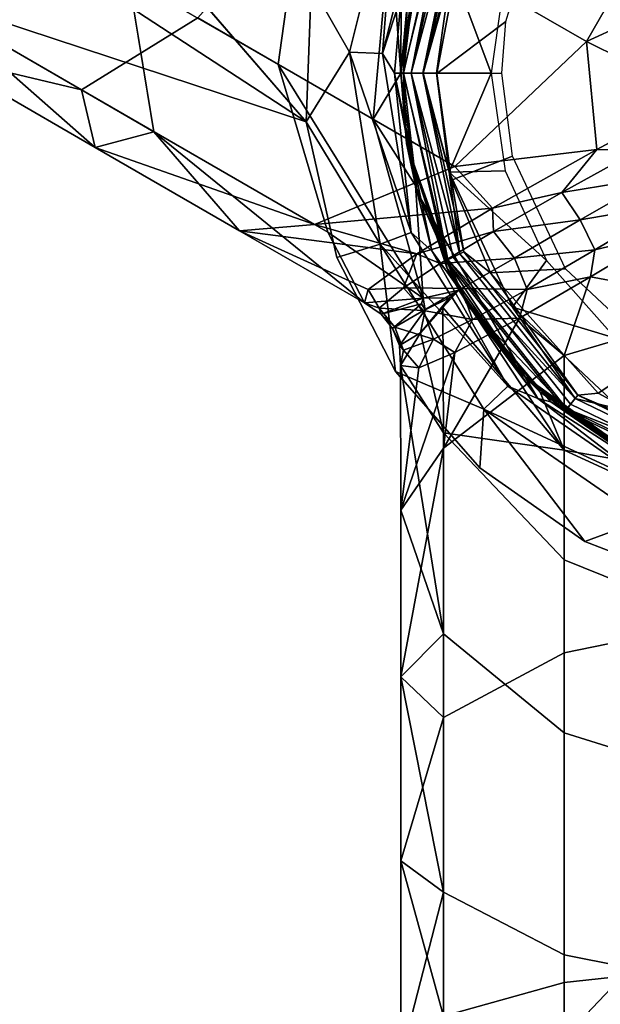
# Model space of a CAD drawing. Extents: x -0.293 to 0.315, y -0.132 to 0.
# Drawn here: x 0.213 to 0.221, y -0.099 to -0.085 of the extents above; entities that cross this region are included whole.
import ezdxf

# ---------------------------------------------------------------- set-up
doc = ezdxf.new("R2010")
doc.units = 0
for name, color, linetype in [('L10_HAKENBASIS_FARBE2', 7, 'CONTINUOUS'), ('L3_PLATTE_WEISS', 7, 'CONTINUOUS'), ('L9_HAKEN_FARBE2', 7, 'CONTINUOUS')]:
    doc.layers.add(name, color=color, linetype=linetype)

msp = doc.modelspace()

# ---------------------------------------------------------------- linework, layer by layer
at = {"layer": 'L10_HAKENBASIS_FARBE2', "color": 60}
for points, invisible_edges in [([(0.21005, -0.079741, 0.069949), (0.211996, -0.107867, 0.069949), (0.213251, -0.079378, 0.069949), (0.21005, -0.079741, 0.069949)], 11), ([(0.213251, -0.079378, 0.069949), (0.211996, -0.107867, 0.069949), (0.213251, -0.107922, 0.069949), (0.213251, -0.079378, 0.069949)], 13), ([(0.213251, -0.079378, 0.069949), (0.213251, -0.107922, 0.069949), (0.234951, -0.079378, 0.069949), (0.213251, -0.079378, 0.069949)], 11), ([(0.234951, -0.079378, 0.069949), (0.213251, -0.107922, 0.069949), (0.234951, -0.107922, 0.069949), (0.234951, -0.079378, 0.069949)], 13), ([(0.216794, -0.086669, 0.062949), (0.208609, -0.081328, 0.062949), (0.211547, -0.080593, 0.062949), (0.216794, -0.086669, 0.062949)], 8), ([(0.216865, -0.084787, 0.062949), (0.216794, -0.086669, 0.062949), (0.211547, -0.080593, 0.062949), (0.216865, -0.084787, 0.062949)], 8), ([(0.216794, -0.086669, 0.062949), (0.205544, -0.082974, 0.062949), (0.208609, -0.081328, 0.062949), (0.216794, -0.086669, 0.062949)], 8), ([(0.207106, -0.105296, 0.062949), (0.205544, -0.082974, 0.062949), (0.216794, -0.086669, 0.062949), (0.207106, -0.105296, 0.062949)], 13), ([(0.218048, -0.083095, 0.062783), (0.217394, -0.085706, 0.062783), (0.216865, -0.084787, 0.062949), (0.218048, -0.083095, 0.062783)], 8), ([(0.218048, -0.083095, 0.062783), (0.217851, -0.085726, 0.062328), (0.217394, -0.085706, 0.062783), (0.218048, -0.083095, 0.062783)], 8), ([(0.218461, -0.083293, 0.062328), (0.217851, -0.085726, 0.062328), (0.218048, -0.083095, 0.062783), (0.218461, -0.083293, 0.062328)], 8), ([(0.218461, -0.083293, 0.062328), (0.218111, -0.08492, 0.061706), (0.217851, -0.085726, 0.062328), (0.218461, -0.083293, 0.062328)], 8), ([(0.218754, -0.083425, 0.045397), (0.218246, -0.086, 0.045295), (0.218137, -0.086, 0.045456), (0.218754, -0.083425, 0.045397)], 8), ([(0.218754, -0.083425, 0.045397), (0.218137, -0.086, 0.045456), (0.218346, -0.084294, 0.045646), (0.218754, -0.083425, 0.045397)], 8), ([(0.218919, -0.083504, 0.045216), (0.218246, -0.086, 0.045295), (0.218754, -0.083425, 0.045397), (0.218919, -0.083504, 0.045216)], 8), ([(0.218919, -0.083504, 0.045216), (0.218408, -0.086, 0.045187), (0.218246, -0.086, 0.045295), (0.218919, -0.083504, 0.045216)], 8), ([(0.218919, -0.083504, 0.045216), (0.218801, -0.084521, 0.045149), (0.218408, -0.086, 0.045187), (0.218919, -0.083504, 0.045216)], 8), ([(0.218346, -0.084294, 0.045646), (0.218137, -0.086, 0.045456), (0.218098, -0.086, 0.045646), (0.218346, -0.084294, 0.045646)], 8), ([(0.218346, -0.084294, 0.045646), (0.218098, -0.086, 0.045646), (0.218111, -0.08492, 0.061706), (0.218346, -0.084294, 0.045646)], 8), ([(0.218801, -0.084521, 0.045149), (0.218598, -0.085999, 0.045149), (0.218408, -0.086, 0.045187), (0.218801, -0.084521, 0.045149)], 8), ([(0.219351, -0.086, 0.045149), (0.218598, -0.085999, 0.045149), (0.218801, -0.084521, 0.045149), (0.219351, -0.086, 0.045149)], 8), ([(0.219533, -0.084698, 0.045149), (0.219351, -0.086, 0.045149), (0.218801, -0.084521, 0.045149), (0.219533, -0.084698, 0.045149)], 8), ([(0.217394, -0.085706, 0.062783), (0.216794, -0.086669, 0.062949), (0.216865, -0.084787, 0.062949), (0.217394, -0.085706, 0.062783)], 8), ([(0.218111, -0.08492, 0.061706), (0.218014, -0.086, 0.061706), (0.217851, -0.085726, 0.062328), (0.218111, -0.08492, 0.061706)], 8), ([(0.218111, -0.08492, 0.061706), (0.218098, -0.086, 0.045646), (0.218014, -0.086, 0.061706), (0.218111, -0.08492, 0.061706)], 8), ([(0.217817, -0.088364, 0.062783), (0.216794, -0.086669, 0.062949), (0.217394, -0.085706, 0.062783), (0.217817, -0.088364, 0.062783)], 8), ([(0.217394, -0.085706, 0.062783), (0.217851, -0.085726, 0.062328), (0.218245, -0.088203, 0.062328), (0.217394, -0.085706, 0.062783)], 8), ([(0.217394, -0.085706, 0.062783), (0.218245, -0.088203, 0.062328), (0.217817, -0.088364, 0.062783), (0.217394, -0.085706, 0.062783)], 8), ([(0.217851, -0.085726, 0.062328), (0.218014, -0.086, 0.061706), (0.218245, -0.088203, 0.062328), (0.217851, -0.085726, 0.062328)], 8), ([(0.218014, -0.086, 0.061706), (0.218328, -0.087646, 0.045646), (0.218532, -0.088456, 0.061706), (0.218014, -0.086, 0.061706)], 8), ([(0.218098, -0.086, 0.045646), (0.218328, -0.087646, 0.045646), (0.218014, -0.086, 0.061706), (0.218098, -0.086, 0.045646)], 8), ([(0.218014, -0.086, 0.061706), (0.218532, -0.088456, 0.061706), (0.218245, -0.088203, 0.062328), (0.218014, -0.086, 0.061706)], 8), ([(0.218137, -0.086, 0.045456), (0.218328, -0.087646, 0.045646), (0.218098, -0.086, 0.045646), (0.218137, -0.086, 0.045456)], 8), ([(0.218137, -0.086, 0.045456), (0.218754, -0.088575, 0.045397), (0.218328, -0.087646, 0.045646), (0.218137, -0.086, 0.045456)], 8), ([(0.218246, -0.086, 0.045295), (0.218754, -0.088575, 0.045397), (0.218137, -0.086, 0.045456), (0.218246, -0.086, 0.045295)], 8), ([(0.218919, -0.088496, 0.045216), (0.218754, -0.088575, 0.045397), (0.218246, -0.086, 0.045295), (0.218919, -0.088496, 0.045216)], 8), ([(0.218919, -0.088496, 0.045216), (0.218246, -0.086, 0.045295), (0.218408, -0.086, 0.045187), (0.218919, -0.088496, 0.045216)], 8), ([(0.218598, -0.086, 0.045149), (0.218408, -0.086, 0.045187), (0.218598, -0.085999, 0.045149), (0.218598, -0.086, 0.045149)], 8), ([(0.218771, -0.087368, 0.045149), (0.218408, -0.086, 0.045187), (0.218598, -0.086, 0.045149), (0.218771, -0.087368, 0.045149)], 8), ([(0.218919, -0.088496, 0.045216), (0.218408, -0.086, 0.045187), (0.218771, -0.087368, 0.045149), (0.218919, -0.088496, 0.045216)], 8), ([(0.219351, -0.086, 0.045149), (0.218598, -0.086, 0.045149), (0.218598, -0.085999, 0.045149), (0.219351, -0.086, 0.045149)], 8), ([(0.219351, -0.086, 0.045149), (0.218771, -0.087368, 0.045149), (0.218598, -0.086, 0.045149), (0.219351, -0.086, 0.045149)], 8), ([(0.219547, -0.08735, 0.045149), (0.218771, -0.087368, 0.045149), (0.219351, -0.086, 0.045149), (0.219547, -0.08735, 0.045149)], 8), ([(0.207106, -0.105296, 0.062949), (0.216794, -0.086669, 0.062949), (0.20957, -0.106292, 0.062949), (0.207106, -0.105296, 0.062949)], 11), ([(0.20957, -0.106292, 0.062949), (0.216794, -0.086669, 0.062949), (0.209976, -0.106404, 0.062949), (0.20957, -0.106292, 0.062949)], 11), ([(0.209976, -0.106404, 0.062949), (0.216794, -0.086669, 0.062949), (0.213251, -0.106817, 0.062949), (0.209976, -0.106404, 0.062949)], 11), ([(0.213251, -0.106817, 0.062949), (0.216794, -0.086669, 0.062949), (0.21722, -0.088545, 0.062949), (0.213251, -0.106817, 0.062949)], 13), ([(0.217817, -0.088364, 0.062783), (0.21722, -0.088545, 0.062949), (0.216794, -0.086669, 0.062949), (0.217817, -0.088364, 0.062783)], 8), ([(0.220119, -0.088589, 0.045149), (0.218771, -0.087368, 0.045149), (0.219547, -0.08735, 0.045149), (0.220119, -0.088589, 0.045149)], 8), ([(0.219649, -0.089234, 0.045149), (0.218919, -0.088496, 0.045216), (0.218771, -0.087368, 0.045149), (0.219649, -0.089234, 0.045149)], 8), ([(0.220119, -0.088589, 0.045149), (0.219649, -0.089234, 0.045149), (0.218771, -0.087368, 0.045149), (0.220119, -0.088589, 0.045149)], 8), ([(0.218328, -0.087646, 0.045646), (0.218754, -0.088575, 0.045397), (0.219001, -0.089166, 0.045646), (0.218328, -0.087646, 0.045646)], 8), ([(0.218328, -0.087646, 0.045646), (0.219001, -0.089166, 0.045646), (0.219997, -0.090495, 0.061706), (0.218328, -0.087646, 0.045646)], 8), ([(0.218328, -0.087646, 0.045646), (0.219997, -0.090495, 0.061706), (0.218532, -0.088456, 0.061706), (0.218328, -0.087646, 0.045646)], 8), ([(0.219581, -0.090326, 0.062328), (0.217817, -0.088364, 0.062783), (0.218245, -0.088203, 0.062328), (0.219581, -0.090326, 0.062328)], 8), ([(0.218245, -0.088203, 0.062328), (0.218532, -0.088456, 0.061706), (0.219581, -0.090326, 0.062328), (0.218245, -0.088203, 0.062328)], 8), ([(0.218031, -0.090121, 0.062949), (0.21722, -0.088545, 0.062949), (0.217817, -0.088364, 0.062783), (0.218031, -0.090121, 0.062949)], 8), ([(0.219581, -0.090326, 0.062328), (0.219251, -0.090642, 0.062783), (0.217817, -0.088364, 0.062783), (0.219581, -0.090326, 0.062328)], 8), ([(0.219251, -0.090642, 0.062783), (0.218031, -0.090121, 0.062949), (0.217817, -0.088364, 0.062783), (0.219251, -0.090642, 0.062783)], 8), ([(0.218532, -0.088456, 0.061706), (0.219997, -0.090495, 0.061706), (0.219581, -0.090326, 0.062328), (0.218532, -0.088456, 0.061706)], 8), ([(0.213251, -0.106817, 0.062949), (0.21722, -0.088545, 0.062949), (0.218031, -0.090121, 0.062949), (0.213251, -0.106817, 0.062949)], 13), ([(0.220515, -0.090497, 0.045216), (0.218754, -0.088575, 0.045397), (0.218919, -0.088496, 0.045216), (0.220515, -0.090497, 0.045216)], 8), ([(0.220515, -0.090497, 0.045216), (0.220401, -0.09064, 0.045397), (0.218754, -0.088575, 0.045397), (0.220515, -0.090497, 0.045216)], 8), ([(0.218754, -0.088575, 0.045397), (0.220401, -0.09064, 0.045397), (0.219001, -0.089166, 0.045646), (0.218754, -0.088575, 0.045397)], 8), ([(0.220515, -0.090497, 0.045216), (0.218919, -0.088496, 0.045216), (0.219649, -0.089234, 0.045149), (0.220515, -0.090497, 0.045216)], 8), ([(0.221073, -0.08966, 0.045149), (0.219649, -0.089234, 0.045149), (0.220119, -0.088589, 0.045149), (0.221073, -0.08966, 0.045149)], 8), ([(0.219001, -0.089166, 0.045646), (0.220401, -0.09064, 0.045397), (0.220178, -0.090543, 0.045646), (0.219001, -0.089166, 0.045646)], 8), ([(0.219001, -0.089166, 0.045646), (0.220178, -0.090543, 0.045646), (0.219997, -0.090495, 0.061706), (0.219001, -0.089166, 0.045646)], 8), ([(0.221153, -0.090646, 0.045149), (0.220515, -0.090497, 0.045216), (0.219649, -0.089234, 0.045149), (0.221153, -0.090646, 0.045149)], 8), ([(0.221153, -0.090646, 0.045149), (0.219649, -0.089234, 0.045149), (0.221073, -0.08966, 0.045149), (0.221153, -0.090646, 0.045149)], 8), ([(0.213251, -0.106817, 0.062949), (0.218031, -0.090121, 0.062949), (0.219196, -0.091456, 0.062949), (0.213251, -0.106817, 0.062949)], 13), ([(0.219251, -0.090642, 0.062783), (0.219196, -0.091456, 0.062949), (0.218031, -0.090121, 0.062949), (0.219251, -0.090642, 0.062783)], 8), ([(0.221644, -0.091754, 0.062328), (0.219251, -0.090642, 0.062783), (0.219581, -0.090326, 0.062328), (0.221644, -0.091754, 0.062328)], 8), ([(0.221644, -0.091754, 0.062328), (0.219581, -0.090326, 0.062328), (0.219997, -0.090495, 0.061706), (0.221644, -0.091754, 0.062328)], 8), ([(0.22171, -0.091598, 0.061706), (0.219997, -0.090495, 0.061706), (0.220178, -0.090543, 0.045646), (0.22171, -0.091598, 0.061706)], 8), ([(0.221644, -0.091754, 0.062328), (0.219997, -0.090495, 0.061706), (0.22171, -0.091598, 0.061706), (0.221644, -0.091754, 0.062328)], 8), ([(0.222821, -0.091608, 0.045216), (0.220401, -0.09064, 0.045397), (0.220515, -0.090497, 0.045216), (0.222821, -0.091608, 0.045216)], 8), ([(0.222821, -0.091608, 0.045216), (0.220515, -0.090497, 0.045216), (0.221153, -0.090646, 0.045149), (0.222821, -0.091608, 0.045216)], 8), ([(0.220648, -0.092473, 0.062949), (0.219196, -0.091456, 0.062949), (0.219251, -0.090642, 0.062783), (0.220648, -0.092473, 0.062949)], 8), ([(0.221644, -0.091754, 0.062328), (0.221464, -0.092174, 0.062783), (0.219251, -0.090642, 0.062783), (0.221644, -0.091754, 0.062328)], 8), ([(0.221464, -0.092174, 0.062783), (0.220648, -0.092473, 0.062949), (0.219251, -0.090642, 0.062783), (0.221464, -0.092174, 0.062783)], 8), ([(0.221712, -0.091507, 0.045646), (0.220178, -0.090543, 0.045646), (0.220401, -0.09064, 0.045397), (0.221712, -0.091507, 0.045646)], 8), ([(0.22171, -0.091598, 0.061706), (0.220178, -0.090543, 0.045646), (0.221712, -0.091507, 0.045646), (0.22171, -0.091598, 0.061706)], 8), ([(0.222821, -0.091608, 0.045216), (0.22278, -0.091786, 0.045397), (0.220401, -0.09064, 0.045397), (0.222821, -0.091608, 0.045216)], 8), ([(0.221712, -0.091507, 0.045646), (0.220401, -0.09064, 0.045397), (0.22278, -0.091786, 0.045397), (0.221712, -0.091507, 0.045646)], 8), ([(0.213251, -0.106817, 0.062949), (0.219196, -0.091456, 0.062949), (0.220648, -0.092473, 0.062949), (0.213251, -0.106817, 0.062949)], 13), ([(0.222301, -0.093112, 0.062949), (0.220648, -0.092473, 0.062949), (0.221464, -0.092174, 0.062783), (0.222301, -0.093112, 0.062949)], 8), ([(0.213251, -0.106817, 0.062949), (0.220648, -0.092473, 0.062949), (0.222301, -0.093112, 0.062949), (0.213251, -0.106817, 0.062949)], 13), ([(0.213251, -0.106817, 0.062949), (0.224101, -0.093337, 0.062949), (0.226412, -0.092963, 0.062949), (0.213251, -0.106817, 0.062949)], 9), ([(0.226412, -0.092963, 0.062949), (0.234951, -0.106817, 0.062949), (0.213251, -0.106817, 0.062949), (0.226412, -0.092963, 0.062949)], 9), ([(0.213251, -0.106817, 0.062949), (0.222301, -0.093112, 0.062949), (0.224101, -0.093337, 0.062949), (0.213251, -0.106817, 0.062949)], 13)]:
    msp.add_3dface(points, dxfattribs=dict(at, invisible_edges=invisible_edges))
at = {"layer": 'L3_PLATTE_WEISS', "color": 8}
for points, invisible_edges in [([(0.083738, -0.078339, 0.077949), (0.285, -0.123, 0.077949), (0.214004, -0.077479, 0.077949), (0.083738, -0.078339, 0.077949)], 9), ([(0.285, -0.123, 0.077949), (0.216876, -0.078534, 0.077949), (0.214004, -0.077479, 0.077949), (0.285, -0.123, 0.077949)], 8), ([(0.285, -0.123, 0.077949), (0.083738, -0.078339, 0.077949), (0.079834, -0.079326, 0.077949), (0.285, -0.123, 0.077949)], 9), ([(0.285, -0.123, 0.077949), (0.220894, -0.079445, 0.077949), (0.216876, -0.078534, 0.077949), (0.285, -0.123, 0.077949)], 8), ([(0.285, -0.123, 0.077949), (0.079834, -0.079326, 0.077949), (0.075, -0.07975, 0.077949), (0.285, -0.123, 0.077949)], 8), ([(-0.075, -0.07975, 0.077949), (0.285, -0.123, 0.077949), (0.070894, -0.079445, 0.077949), (-0.075, -0.07975, 0.077949)], 9), ([(0.285, -0.123, 0.077949), (0.075, -0.07975, 0.077949), (0.070894, -0.079445, 0.077949), (0.285, -0.123, 0.077949)], 8), ([(-0.075, -0.07975, 0.069949), (0.285, -0.123, 0.069949), (-0.285, -0.123, 0.069949), (-0.075, -0.07975, 0.069949)], 9), ([(0.285, -0.123, 0.077949), (-0.075, -0.07975, 0.077949), (-0.285, -0.123, 0.077949), (0.285, -0.123, 0.077949)], 9), ([(0.285, -0.123, 0.069949), (-0.075, -0.07975, 0.069949), (0.075, -0.07975, 0.069949), (0.285, -0.123, 0.069949)], 9), ([(0.285, -0.123, 0.069949), (0.075, -0.07975, 0.069949), (0.225, -0.07975, 0.069949), (0.285, -0.123, 0.069949)], 8)]:
    msp.add_3dface(points, dxfattribs=dict(at, invisible_edges=invisible_edges))
at = {"layer": 'L9_HAKEN_FARBE2', "color": 60}
for points, invisible_edges in [([(0.21826, -0.081086, 0.002242), (0.22067, -0.085561, 0.004897), (0.216924, -0.083398, 0.002242), (0.21826, -0.081086, 0.002242)], 9), ([(0.22067, -0.085561, 0.004897), (0.21826, -0.081086, 0.002242), (0.222005, -0.083248, 0.004897), (0.22067, -0.085561, 0.004897)], 9), ([(0.216765, -0.083306, 0.017048), (0.214336, -0.084682, 0.013666), (0.216406, -0.085877, 0.016421), (0.216765, -0.083306, 0.017048)], 9), ([(0.216406, -0.085877, 0.016421), (0.217959, -0.083995, 0.020065), (0.216765, -0.083306, 0.017048), (0.216406, -0.085877, 0.016421)], 9), ([(0.223422, -0.084293, 0.006341), (0.22067, -0.085561, 0.004897), (0.222005, -0.083248, 0.004897), (0.223422, -0.084293, 0.006341)], 8), ([(0.216924, -0.083398, 0.002242), (0.218852, -0.087289, 0.005813), (0.215293, -0.085234, 0.003289), (0.216924, -0.083398, 0.002242)], 9), ([(0.218852, -0.087289, 0.005813), (0.216924, -0.083398, 0.002242), (0.22067, -0.085561, 0.004897), (0.218852, -0.087289, 0.005813)], 9), ([(0.218729, -0.083414, 0.04484), (0.218205, -0.084886, 0.044649), (0.218139, -0.086, 0.04484), (0.218729, -0.083414, 0.04484)], 8), ([(0.218139, -0.086, 0.04484), (0.218827, -0.083461, 0.045003), (0.218729, -0.083414, 0.04484), (0.218139, -0.086, 0.04484)], 9), ([(0.218827, -0.083461, 0.045003), (0.218139, -0.086, 0.04484), (0.218247, -0.086, 0.045003), (0.218827, -0.083461, 0.045003)], 9), ([(0.21841, -0.086, 0.045111), (0.218827, -0.083461, 0.045003), (0.218247, -0.086, 0.045003), (0.21841, -0.086, 0.045111)], 9), ([(0.218827, -0.083461, 0.045003), (0.21841, -0.086, 0.045111), (0.218973, -0.083531, 0.045111), (0.218827, -0.083461, 0.045003)], 9), ([(0.218984, -0.083984, 0.045149), (0.218973, -0.083531, 0.045111), (0.21841, -0.086, 0.045111), (0.218984, -0.083984, 0.045149)], 8), ([(0.218447, -0.083991, 0.023349), (0.217959, -0.083995, 0.020065), (0.218101, -0.086, 0.023349), (0.218447, -0.083991, 0.023349)], 8), ([(0.218447, -0.083991, 0.023349), (0.218101, -0.086, 0.023349), (0.218205, -0.084886, 0.044649), (0.218447, -0.083991, 0.023349)], 8), ([(0.218984, -0.083984, 0.045149), (0.21841, -0.086, 0.045111), (0.218601, -0.086001, 0.045149), (0.218984, -0.083984, 0.045149)], 8), ([(0.219557, -0.085283, 0.045149), (0.218984, -0.083984, 0.045149), (0.218601, -0.086001, 0.045149), (0.219557, -0.085283, 0.045149)], 9), ([(0.218984, -0.083984, 0.045149), (0.219557, -0.085283, 0.045149), (0.219922, -0.084078, 0.045149), (0.218984, -0.083984, 0.045149)], 9), ([(0.217959, -0.083995, 0.020065), (0.216406, -0.085877, 0.016421), (0.217718, -0.086635, 0.019739), (0.217959, -0.083995, 0.020065)], 9), ([(0.217959, -0.083995, 0.020065), (0.217718, -0.086635, 0.019739), (0.218101, -0.086, 0.023349), (0.217959, -0.083995, 0.020065)], 8), ([(0.210111, -0.084165, 0.003748), (0.215293, -0.085234, 0.003289), (0.213687, -0.08623, 0.005176), (0.210111, -0.084165, 0.003748)], 9), ([(0.211671, -0.085752, 0.007146), (0.210111, -0.084165, 0.003748), (0.213687, -0.08623, 0.005176), (0.211671, -0.085752, 0.007146)], 8), ([(0.223422, -0.084293, 0.006341), (0.222185, -0.086317, 0.006312), (0.22067, -0.085561, 0.004897), (0.223422, -0.084293, 0.006341)], 8), ([(0.214336, -0.084682, 0.013666), (0.211596, -0.085022, 0.009795), (0.214687, -0.086807, 0.012087), (0.214336, -0.084682, 0.013666)], 9), ([(0.214687, -0.086807, 0.012087), (0.216406, -0.085877, 0.016421), (0.214336, -0.084682, 0.013666), (0.214687, -0.086807, 0.012087)], 9), ([(0.218205, -0.084886, 0.044649), (0.218101, -0.086, 0.023349), (0.218101, -0.086, 0.044649), (0.218205, -0.084886, 0.044649)], 8), ([(0.218205, -0.084886, 0.044649), (0.218101, -0.086, 0.044649), (0.218139, -0.086, 0.04484), (0.218205, -0.084886, 0.044649)], 8), ([(0.214687, -0.086807, 0.012087), (0.211596, -0.085022, 0.009795), (0.213876, -0.087025, 0.008436), (0.214687, -0.086807, 0.012087)], 8), ([(0.211596, -0.085022, 0.009795), (0.211671, -0.085752, 0.007146), (0.213876, -0.087025, 0.008436), (0.211596, -0.085022, 0.009795)], 8), ([(0.218852, -0.087289, 0.005813), (0.213687, -0.08623, 0.005176), (0.215293, -0.085234, 0.003289), (0.218852, -0.087289, 0.005813)], 9), ([(0.219557, -0.085283, 0.045149), (0.218601, -0.086001, 0.045149), (0.219501, -0.085999, 0.045149), (0.219557, -0.085283, 0.045149)], 8), ([(0.220812, -0.087054, 0.006166), (0.218852, -0.087289, 0.005813), (0.22067, -0.085561, 0.004897), (0.220812, -0.087054, 0.006166)], 8), ([(0.222185, -0.086317, 0.006312), (0.220812, -0.087054, 0.006166), (0.22067, -0.085561, 0.004897), (0.222185, -0.086317, 0.006312)], 8), ([(0.213876, -0.087025, 0.008436), (0.211671, -0.085752, 0.007146), (0.213687, -0.08623, 0.005176), (0.213876, -0.087025, 0.008436)], 8), ([(0.216406, -0.085877, 0.016421), (0.214687, -0.086807, 0.012087), (0.217094, -0.088197, 0.015292), (0.216406, -0.085877, 0.016421)], 9), ([(0.216406, -0.085877, 0.016421), (0.21841, -0.08911, 0.017756), (0.217718, -0.086635, 0.019739), (0.216406, -0.085877, 0.016421)], 8), ([(0.216406, -0.085877, 0.016421), (0.217094, -0.088197, 0.015292), (0.21841, -0.08911, 0.017756), (0.216406, -0.085877, 0.016421)], 8), ([(0.218101, -0.086, 0.023349), (0.217718, -0.086635, 0.019739), (0.218305, -0.087553, 0.023349), (0.218101, -0.086, 0.023349)], 8), ([(0.218101, -0.086, 0.023349), (0.21818, -0.086968, 0.044649), (0.218101, -0.086, 0.044649), (0.218101, -0.086, 0.023349)], 8), ([(0.218101, -0.086, 0.023349), (0.218305, -0.087553, 0.023349), (0.21818, -0.086968, 0.044649), (0.218101, -0.086, 0.023349)], 8), ([(0.218101, -0.086, 0.044649), (0.21818, -0.086968, 0.044649), (0.218139, -0.086, 0.04484), (0.218101, -0.086, 0.044649)], 8), ([(0.218139, -0.086, 0.04484), (0.21818, -0.086968, 0.044649), (0.218729, -0.088587, 0.04484), (0.218139, -0.086, 0.04484)], 8), ([(0.218827, -0.08854, 0.045003), (0.218139, -0.086, 0.04484), (0.218729, -0.088587, 0.04484), (0.218827, -0.08854, 0.045003)], 9), ([(0.218139, -0.086, 0.04484), (0.218827, -0.08854, 0.045003), (0.218247, -0.086, 0.045003), (0.218139, -0.086, 0.04484)], 9), ([(0.218827, -0.08854, 0.045003), (0.21841, -0.086, 0.045111), (0.218247, -0.086, 0.045003), (0.218827, -0.08854, 0.045003)], 9), ([(0.218803, -0.087479, 0.045149), (0.218601, -0.086001, 0.045149), (0.21841, -0.086, 0.045111), (0.218803, -0.087479, 0.045149)], 8), ([(0.218973, -0.088469, 0.045111), (0.218803, -0.087479, 0.045149), (0.21841, -0.086, 0.045111), (0.218973, -0.088469, 0.045111)], 8), ([(0.21841, -0.086, 0.045111), (0.218827, -0.08854, 0.045003), (0.218973, -0.088469, 0.045111), (0.21841, -0.086, 0.045111)], 9), ([(0.218803, -0.087479, 0.045149), (0.219501, -0.085999, 0.045149), (0.218601, -0.086001, 0.045149), (0.218803, -0.087479, 0.045149)], 9), ([(0.219501, -0.085999, 0.045149), (0.218803, -0.087479, 0.045149), (0.219646, -0.087144, 0.045149), (0.219501, -0.085999, 0.045149)], 9), ([(0.213687, -0.08623, 0.005176), (0.218852, -0.087289, 0.005813), (0.216911, -0.088091, 0.007463), (0.213687, -0.08623, 0.005176)], 9), ([(0.213876, -0.087025, 0.008436), (0.213687, -0.08623, 0.005176), (0.216911, -0.088091, 0.007463), (0.213876, -0.087025, 0.008436)], 8), ([(0.222185, -0.086317, 0.006312), (0.221394, -0.087057, 0.006359), (0.220812, -0.087054, 0.006166), (0.222185, -0.086317, 0.006312)], 8), ([(0.217718, -0.086635, 0.019739), (0.21841, -0.08911, 0.017756), (0.218305, -0.087553, 0.023349), (0.217718, -0.086635, 0.019739)], 8), ([(0.214687, -0.086807, 0.012087), (0.213876, -0.087025, 0.008436), (0.215871, -0.088176, 0.010124), (0.214687, -0.086807, 0.012087)], 8), ([(0.217601, -0.089175, 0.012163), (0.214687, -0.086807, 0.012087), (0.215871, -0.088176, 0.010124), (0.217601, -0.089175, 0.012163)], 8), ([(0.217094, -0.088197, 0.015292), (0.214687, -0.086807, 0.012087), (0.217601, -0.089175, 0.012163), (0.217094, -0.088197, 0.015292)], 8), ([(0.21818, -0.086968, 0.044649), (0.218305, -0.087553, 0.023349), (0.218905, -0.089, 0.023347), (0.21818, -0.086968, 0.044649)], 8), ([(0.21818, -0.086968, 0.044649), (0.218905, -0.089, 0.023347), (0.218738, -0.088691, 0.044649), (0.21818, -0.086968, 0.044649)], 8), ([(0.21818, -0.086968, 0.044649), (0.218738, -0.088691, 0.044649), (0.218729, -0.088587, 0.04484), (0.21818, -0.086968, 0.044649)], 8), ([(0.215871, -0.088176, 0.010124), (0.213876, -0.087025, 0.008436), (0.216911, -0.088091, 0.007463), (0.215871, -0.088176, 0.010124)], 8), ([(0.219369, -0.087864, 0.006673), (0.218852, -0.087289, 0.005813), (0.220812, -0.087054, 0.006166), (0.219369, -0.087864, 0.006673)], 8), ([(0.220812, -0.087054, 0.006166), (0.220328, -0.087646, 0.006517), (0.219369, -0.087864, 0.006673), (0.220812, -0.087054, 0.006166)], 8), ([(0.221394, -0.087057, 0.006359), (0.220328, -0.087646, 0.006517), (0.220812, -0.087054, 0.006166), (0.221394, -0.087057, 0.006359)], 8), ([(0.221611, -0.087435, 0.00646), (0.220328, -0.087646, 0.006517), (0.221394, -0.087057, 0.006359), (0.221611, -0.087435, 0.00646)], 8), ([(0.219344, -0.08876, 0.045149), (0.219646, -0.087144, 0.045149), (0.218803, -0.087479, 0.045149), (0.219344, -0.08876, 0.045149)], 9), ([(0.219646, -0.087144, 0.045149), (0.219344, -0.08876, 0.045149), (0.22038, -0.088704, 0.045149), (0.219646, -0.087144, 0.045149)], 9), ([(0.216911, -0.088091, 0.007463), (0.218852, -0.087289, 0.005813), (0.219369, -0.087864, 0.006673), (0.216911, -0.088091, 0.007463)], 8), ([(0.219344, -0.08876, 0.045149), (0.218803, -0.087479, 0.045149), (0.218973, -0.088469, 0.045111), (0.219344, -0.08876, 0.045149)], 8), ([(0.221611, -0.087435, 0.00646), (0.220585, -0.088027, 0.006624), (0.220328, -0.087646, 0.006517), (0.221611, -0.087435, 0.00646)], 8), ([(0.22183, -0.087812, 0.006361), (0.220585, -0.088027, 0.006624), (0.221611, -0.087435, 0.00646), (0.22183, -0.087812, 0.006361)], 8), ([(0.218305, -0.087553, 0.023349), (0.21841, -0.08911, 0.017756), (0.218905, -0.089, 0.023347), (0.218305, -0.087553, 0.023349)], 8), ([(0.219384, -0.088186, 0.007035), (0.219369, -0.087864, 0.006673), (0.220328, -0.087646, 0.006517), (0.219384, -0.088186, 0.007035)], 8), ([(0.220585, -0.088027, 0.006624), (0.219384, -0.088186, 0.007035), (0.220328, -0.087646, 0.006517), (0.220585, -0.088027, 0.006624)], 8), ([(0.218324, -0.088494, 0.007813), (0.216911, -0.088091, 0.007463), (0.219369, -0.087864, 0.006673), (0.218324, -0.088494, 0.007813)], 8), ([(0.218324, -0.088494, 0.007813), (0.219369, -0.087864, 0.006673), (0.219384, -0.088186, 0.007035), (0.218324, -0.088494, 0.007813)], 8), ([(0.22183, -0.087812, 0.006361), (0.220787, -0.088441, 0.006519), (0.220585, -0.088027, 0.006624), (0.22183, -0.087812, 0.006361)], 8), ([(0.22183, -0.087812, 0.006361), (0.221717, -0.088215, 0.006155), (0.220787, -0.088441, 0.006519), (0.22183, -0.087812, 0.006361)], 8), ([(0.220585, -0.088027, 0.006624), (0.219673, -0.088554, 0.00713), (0.219384, -0.088186, 0.007035), (0.220585, -0.088027, 0.006624)], 8), ([(0.220787, -0.088441, 0.006519), (0.219673, -0.088554, 0.00713), (0.220585, -0.088027, 0.006624), (0.220787, -0.088441, 0.006519)], 8), ([(0.215871, -0.088176, 0.010124), (0.216911, -0.088091, 0.007463), (0.218324, -0.088494, 0.007813), (0.215871, -0.088176, 0.010124)], 8), ([(0.215871, -0.088176, 0.010124), (0.218324, -0.088494, 0.007813), (0.217653, -0.088988, 0.009902), (0.215871, -0.088176, 0.010124)], 8), ([(0.217601, -0.089175, 0.012163), (0.215871, -0.088176, 0.010124), (0.217653, -0.088988, 0.009902), (0.217601, -0.089175, 0.012163)], 8), ([(0.21841, -0.08911, 0.017756), (0.217094, -0.088197, 0.015292), (0.217601, -0.089175, 0.012163), (0.21841, -0.08911, 0.017756)], 8), ([(0.218646, -0.088631, 0.007882), (0.218324, -0.088494, 0.007813), (0.219384, -0.088186, 0.007035), (0.218646, -0.088631, 0.007882)], 8), ([(0.219673, -0.088554, 0.00713), (0.218646, -0.088631, 0.007882), (0.219384, -0.088186, 0.007035), (0.219673, -0.088554, 0.00713)], 8), ([(0.221717, -0.088215, 0.006155), (0.220728, -0.088812, 0.006359), (0.220787, -0.088441, 0.006519), (0.221717, -0.088215, 0.006155)], 8), ([(0.222766, -0.089192, 0.004897), (0.220728, -0.088812, 0.006359), (0.221717, -0.088215, 0.006155), (0.222766, -0.089192, 0.004897)], 8), ([(0.220451, -0.090576, 0.045003), (0.218973, -0.088469, 0.045111), (0.218827, -0.08854, 0.045003), (0.220451, -0.090576, 0.045003)], 9), ([(0.218973, -0.088469, 0.045111), (0.220451, -0.090576, 0.045003), (0.220553, -0.09045, 0.045111), (0.218973, -0.088469, 0.045111)], 9), ([(0.220553, -0.09045, 0.045111), (0.219344, -0.08876, 0.045149), (0.218973, -0.088469, 0.045111), (0.220553, -0.09045, 0.045111)], 8), ([(0.220787, -0.088441, 0.006519), (0.219849, -0.088989, 0.007037), (0.219673, -0.088554, 0.00713), (0.220787, -0.088441, 0.006519)], 8), ([(0.220787, -0.088441, 0.006519), (0.220728, -0.088812, 0.006359), (0.219849, -0.088989, 0.007037), (0.220787, -0.088441, 0.006519)], 8), ([(0.217653, -0.088988, 0.009902), (0.218324, -0.088494, 0.007813), (0.218141, -0.088964, 0.008986), (0.217653, -0.088988, 0.009902)], 8), ([(0.218141, -0.088964, 0.008986), (0.218324, -0.088494, 0.007813), (0.218646, -0.088631, 0.007882), (0.218141, -0.088964, 0.008986)], 8), ([(0.219673, -0.088554, 0.00713), (0.218942, -0.088976, 0.007947), (0.218646, -0.088631, 0.007882), (0.219673, -0.088554, 0.00713)], 8), ([(0.218729, -0.088587, 0.04484), (0.220451, -0.090576, 0.045003), (0.218827, -0.08854, 0.045003), (0.218729, -0.088587, 0.04484)], 9), ([(0.218729, -0.088587, 0.04484), (0.218738, -0.088691, 0.044649), (0.219785, -0.090168, 0.044649), (0.218729, -0.088587, 0.04484)], 8), ([(0.220384, -0.090661, 0.04484), (0.218729, -0.088587, 0.04484), (0.219785, -0.090168, 0.044649), (0.220384, -0.090661, 0.04484)], 8), ([(0.220451, -0.090576, 0.045003), (0.218729, -0.088587, 0.04484), (0.220384, -0.090661, 0.04484), (0.220451, -0.090576, 0.045003)], 9), ([(0.219673, -0.088554, 0.00713), (0.219849, -0.088989, 0.007037), (0.218942, -0.088976, 0.007947), (0.219673, -0.088554, 0.00713)], 8), ([(0.218141, -0.088964, 0.008986), (0.218646, -0.088631, 0.007882), (0.218942, -0.088976, 0.007947), (0.218141, -0.088964, 0.008986)], 8), ([(0.218738, -0.088691, 0.044649), (0.218905, -0.089, 0.023347), (0.219785, -0.090168, 0.044649), (0.218738, -0.088691, 0.044649)], 8), ([(0.22083, -0.090422, 0.045149), (0.22038, -0.088704, 0.045149), (0.219344, -0.08876, 0.045149), (0.22083, -0.090422, 0.045149)], 9), ([(0.22038, -0.088704, 0.045149), (0.22083, -0.090422, 0.045149), (0.221636, -0.089884, 0.045149), (0.22038, -0.088704, 0.045149)], 9), ([(0.22083, -0.090422, 0.045149), (0.219344, -0.08876, 0.045149), (0.220553, -0.09045, 0.045111), (0.22083, -0.090422, 0.045149)], 8), ([(0.220728, -0.088812, 0.006359), (0.219742, -0.089383, 0.00697), (0.219849, -0.088989, 0.007037), (0.220728, -0.088812, 0.006359)], 8), ([(0.220728, -0.088812, 0.006359), (0.22036, -0.089902, 0.005813), (0.219742, -0.089383, 0.00697), (0.220728, -0.088812, 0.006359)], 8), ([(0.222766, -0.089192, 0.004897), (0.22036, -0.089902, 0.005813), (0.220728, -0.088812, 0.006359), (0.222766, -0.089192, 0.004897)], 8), ([(0.217653, -0.088988, 0.009902), (0.217804, -0.089247, 0.010915), (0.217601, -0.089175, 0.012163), (0.217653, -0.088988, 0.009902)], 8), ([(0.217804, -0.089247, 0.010915), (0.217653, -0.088988, 0.009902), (0.218141, -0.088964, 0.008986), (0.217804, -0.089247, 0.010915)], 8), ([(0.218141, -0.088964, 0.008986), (0.218418, -0.089279, 0.009019), (0.217804, -0.089247, 0.010915), (0.218141, -0.088964, 0.008986)], 8), ([(0.218141, -0.088964, 0.008986), (0.218942, -0.088976, 0.007947), (0.218418, -0.089279, 0.009019), (0.218141, -0.088964, 0.008986)], 8), ([(0.218905, -0.089, 0.023347), (0.21841, -0.08911, 0.017756), (0.218778, -0.089103, 0.020288), (0.218905, -0.089, 0.023347)], 8), ([(0.218942, -0.088976, 0.007947), (0.219094, -0.089405, 0.007883), (0.218418, -0.089279, 0.009019), (0.218942, -0.088976, 0.007947)], 8), ([(0.218905, -0.089, 0.023347), (0.218871, -0.089028, 0.021811), (0.218682, -0.089239, 0.01897), (0.218905, -0.089, 0.023347)], 8), ([(0.218905, -0.089, 0.023347), (0.218682, -0.089239, 0.01897), (0.22036, -0.09121, 0.019739), (0.218905, -0.089, 0.023347)], 8), ([(0.218871, -0.089028, 0.021811), (0.218778, -0.089103, 0.020288), (0.218682, -0.089239, 0.01897), (0.218871, -0.089028, 0.021811)], 8), ([(0.218905, -0.089, 0.023347), (0.218778, -0.089103, 0.020288), (0.218871, -0.089028, 0.021811), (0.218905, -0.089, 0.023347)], 8), ([(0.218905, -0.089, 0.023347), (0.218896, -0.089007, 0.022579), (0.218871, -0.089028, 0.021811), (0.218905, -0.089, 0.023347)], 8), ([(0.218896, -0.089007, 0.022579), (0.218904, -0.089, 0.023156), (0.218905, -0.089, 0.023347), (0.218896, -0.089007, 0.022579)], 9), ([(0.218904, -0.089, 0.023156), (0.218896, -0.089007, 0.022579), (0.218903, -0.089002, 0.022964), (0.218904, -0.089, 0.023156)], 9), ([(0.218904, -0.089, 0.023156), (0.218905, -0.089, 0.023325), (0.218905, -0.089, 0.023347), (0.218904, -0.089, 0.023156)], 9), ([(0.218905, -0.089, 0.023325), (0.218904, -0.089, 0.023156), (0.218905, -0.089, 0.023253), (0.218905, -0.089, 0.023325)], 13), ([(0.218905, -0.089, 0.023325), (0.218905, -0.089, 0.023253), (0.218905, -0.089, 0.023301), (0.218905, -0.089, 0.023325)], 9), ([(0.218905, -0.089, 0.023325), (0.218905, -0.089, 0.023337), (0.218905, -0.089, 0.023347), (0.218905, -0.089, 0.023325)], 8), ([(0.218905, -0.089, 0.023347), (0.220031, -0.090408, 0.023349), (0.219785, -0.090168, 0.044649), (0.218905, -0.089, 0.023347)], 8), ([(0.218905, -0.089, 0.023347), (0.22036, -0.09121, 0.019739), (0.220031, -0.090408, 0.023349), (0.218905, -0.089, 0.023347)], 8), ([(0.218942, -0.088976, 0.007947), (0.219849, -0.088989, 0.007037), (0.219094, -0.089405, 0.007883), (0.218942, -0.088976, 0.007947)], 8), ([(0.219849, -0.088989, 0.007037), (0.219742, -0.089383, 0.00697), (0.219094, -0.089405, 0.007883), (0.219849, -0.088989, 0.007037)], 8), ([(0.21841, -0.08911, 0.017756), (0.217601, -0.089175, 0.012163), (0.217832, -0.089329, 0.012986), (0.21841, -0.08911, 0.017756)], 8), ([(0.21841, -0.08911, 0.017756), (0.217832, -0.089329, 0.012986), (0.218387, -0.089188, 0.017302), (0.21841, -0.08911, 0.017756)], 8), ([(0.218778, -0.089103, 0.020288), (0.218377, -0.08959, 0.016078), (0.218682, -0.089239, 0.01897), (0.218778, -0.089103, 0.020288)], 8), ([(0.218778, -0.089103, 0.020288), (0.218438, -0.089269, 0.017301), (0.218377, -0.08959, 0.016078), (0.218778, -0.089103, 0.020288)], 8), ([(0.21841, -0.08911, 0.017756), (0.218387, -0.089188, 0.017302), (0.218438, -0.089269, 0.017301), (0.21841, -0.08911, 0.017756)], 8), ([(0.218778, -0.089103, 0.020288), (0.21841, -0.08911, 0.017756), (0.218438, -0.089269, 0.017301), (0.218778, -0.089103, 0.020288)], 8), ([(0.217832, -0.089329, 0.012986), (0.217601, -0.089175, 0.012163), (0.217804, -0.089247, 0.010915), (0.217832, -0.089329, 0.012986)], 8), ([(0.217804, -0.089247, 0.010915), (0.218022, -0.089508, 0.010921), (0.217832, -0.089329, 0.012986), (0.217804, -0.089247, 0.010915)], 8), ([(0.217804, -0.089247, 0.010915), (0.218418, -0.089279, 0.009019), (0.218022, -0.089508, 0.010921), (0.217804, -0.089247, 0.010915)], 8), ([(0.218387, -0.089188, 0.017302), (0.217832, -0.089329, 0.012986), (0.217986, -0.089529, 0.012984), (0.218387, -0.089188, 0.017302)], 8), ([(0.218387, -0.089188, 0.017302), (0.217986, -0.089529, 0.012984), (0.218438, -0.089269, 0.017301), (0.218387, -0.089188, 0.017302)], 8), ([(0.218438, -0.089269, 0.017301), (0.217986, -0.089529, 0.012984), (0.218083, -0.089763, 0.012986), (0.218438, -0.089269, 0.017301)], 8), ([(0.218418, -0.089279, 0.009019), (0.218554, -0.089676, 0.008986), (0.218022, -0.089508, 0.010921), (0.218418, -0.089279, 0.009019)], 8), ([(0.218438, -0.089269, 0.017301), (0.218083, -0.089763, 0.012986), (0.218377, -0.08959, 0.016078), (0.218438, -0.089269, 0.017301)], 8), ([(0.218682, -0.089239, 0.01897), (0.218377, -0.08959, 0.016078), (0.218695, -0.09097, 0.015292), (0.218682, -0.089239, 0.01897)], 8), ([(0.218418, -0.089279, 0.009019), (0.219094, -0.089405, 0.007883), (0.218554, -0.089676, 0.008986), (0.218418, -0.089279, 0.009019)], 8), ([(0.218682, -0.089239, 0.01897), (0.218695, -0.09097, 0.015292), (0.22036, -0.09121, 0.019739), (0.218682, -0.089239, 0.01897)], 8), ([(0.222766, -0.093517, 0.002241), (0.22036, -0.089902, 0.005813), (0.222766, -0.089192, 0.004897), (0.222766, -0.093517, 0.002241)], 9), ([(0.217832, -0.089329, 0.012986), (0.218022, -0.089508, 0.010921), (0.217986, -0.089529, 0.012984), (0.217832, -0.089329, 0.012986)], 8), ([(0.219094, -0.089405, 0.007883), (0.218852, -0.089859, 0.008176), (0.218554, -0.089676, 0.008986), (0.219094, -0.089405, 0.007883)], 8), ([(0.219742, -0.089383, 0.00697), (0.218695, -0.091181, 0.007462), (0.218852, -0.089859, 0.008176), (0.219742, -0.089383, 0.00697)], 8), ([(0.219742, -0.089383, 0.00697), (0.22036, -0.089902, 0.005813), (0.218695, -0.091181, 0.007462), (0.219742, -0.089383, 0.00697)], 8), ([(0.219742, -0.089383, 0.00697), (0.218852, -0.089859, 0.008176), (0.219094, -0.089405, 0.007883), (0.219742, -0.089383, 0.00697)], 8), ([(0.218022, -0.089508, 0.010921), (0.21814, -0.089827, 0.010915), (0.217986, -0.089529, 0.012984), (0.218022, -0.089508, 0.010921)], 8), ([(0.217986, -0.089529, 0.012984), (0.21814, -0.089827, 0.010915), (0.218083, -0.089763, 0.012986), (0.217986, -0.089529, 0.012984)], 8), ([(0.218022, -0.089508, 0.010921), (0.218554, -0.089676, 0.008986), (0.21814, -0.089827, 0.010915), (0.218022, -0.089508, 0.010921)], 8), ([(0.218377, -0.08959, 0.016078), (0.218083, -0.089763, 0.012986), (0.2181, -0.090041, 0.012163), (0.218377, -0.08959, 0.016078)], 8), ([(0.218377, -0.08959, 0.016078), (0.2181, -0.090041, 0.012163), (0.218695, -0.09097, 0.015292), (0.218377, -0.08959, 0.016078)], 8), ([(0.218554, -0.089676, 0.008986), (0.218352, -0.090071, 0.009599), (0.21814, -0.089827, 0.010915), (0.218554, -0.089676, 0.008986)], 8), ([(0.218554, -0.089676, 0.008986), (0.218852, -0.089859, 0.008176), (0.218352, -0.090071, 0.009599), (0.218554, -0.089676, 0.008986)], 8), ([(0.218083, -0.089763, 0.012986), (0.21814, -0.089827, 0.010915), (0.2181, -0.090041, 0.012163), (0.218083, -0.089763, 0.012986)], 8), ([(0.21814, -0.089827, 0.010915), (0.218352, -0.090071, 0.009599), (0.2181, -0.090041, 0.012163), (0.21814, -0.089827, 0.010915)], 8), ([(0.218852, -0.089859, 0.008176), (0.218695, -0.091181, 0.007462), (0.218101, -0.09204, 0.010124), (0.218852, -0.089859, 0.008176)], 8), ([(0.218852, -0.089859, 0.008176), (0.218101, -0.09204, 0.010124), (0.218352, -0.090071, 0.009599), (0.218852, -0.089859, 0.008176)], 8), ([(0.22036, -0.094012, 0.003289), (0.218695, -0.091181, 0.007462), (0.22036, -0.089902, 0.005813), (0.22036, -0.094012, 0.003289)], 9), ([(0.22036, -0.089902, 0.005813), (0.222766, -0.093517, 0.002241), (0.22036, -0.094012, 0.003289), (0.22036, -0.089902, 0.005813)], 9), ([(0.222205, -0.091163, 0.045149), (0.221636, -0.089884, 0.045149), (0.22083, -0.090422, 0.045149), (0.222205, -0.091163, 0.045149)], 9), ([(0.2181, -0.090041, 0.012163), (0.218352, -0.090071, 0.009599), (0.218101, -0.09204, 0.010124), (0.2181, -0.090041, 0.012163)], 8), ([(0.2181, -0.090041, 0.012163), (0.218101, -0.09204, 0.010124), (0.218695, -0.09375, 0.012087), (0.2181, -0.090041, 0.012163)], 8), ([(0.2181, -0.090041, 0.012163), (0.218695, -0.09375, 0.012087), (0.218695, -0.09097, 0.015292), (0.2181, -0.090041, 0.012163)], 8), ([(0.221226, -0.091266, 0.044649), (0.219785, -0.090168, 0.044649), (0.221524, -0.091418, 0.023349), (0.221226, -0.091266, 0.044649)], 8), ([(0.219785, -0.090168, 0.044649), (0.220031, -0.090408, 0.023349), (0.221524, -0.091418, 0.023349), (0.219785, -0.090168, 0.044649)], 8), ([(0.220384, -0.090661, 0.04484), (0.219785, -0.090168, 0.044649), (0.221226, -0.091266, 0.044649), (0.220384, -0.090661, 0.04484)], 8), ([(0.221524, -0.091418, 0.023349), (0.220031, -0.090408, 0.023349), (0.22036, -0.09121, 0.019739), (0.221524, -0.091418, 0.023349)], 8), ([(0.222798, -0.091707, 0.045003), (0.220553, -0.09045, 0.045111), (0.220451, -0.090576, 0.045003), (0.222798, -0.091707, 0.045003)], 9), ([(0.222205, -0.091163, 0.045149), (0.22083, -0.090422, 0.045149), (0.220553, -0.09045, 0.045111), (0.222205, -0.091163, 0.045149)], 8), ([(0.220553, -0.09045, 0.045111), (0.222798, -0.091707, 0.045003), (0.222835, -0.091549, 0.045111), (0.220553, -0.09045, 0.045111)], 9), ([(0.222835, -0.091549, 0.045111), (0.222205, -0.091163, 0.045149), (0.220553, -0.09045, 0.045111), (0.222835, -0.091549, 0.045111)], 8), ([(0.222774, -0.091812, 0.04484), (0.220451, -0.090576, 0.045003), (0.220384, -0.090661, 0.04484), (0.222774, -0.091812, 0.04484)], 9), ([(0.222774, -0.091812, 0.04484), (0.220384, -0.090661, 0.04484), (0.221226, -0.091266, 0.044649), (0.222774, -0.091812, 0.04484)], 8), ([(0.220451, -0.090576, 0.045003), (0.222774, -0.091812, 0.04484), (0.222798, -0.091707, 0.045003), (0.220451, -0.090576, 0.045003)], 9), ([(0.218695, -0.09097, 0.015292), (0.22036, -0.092726, 0.016421), (0.22036, -0.09121, 0.019739), (0.218695, -0.09097, 0.015292)], 8), ([(0.218695, -0.09375, 0.012087), (0.22036, -0.092726, 0.016421), (0.218695, -0.09097, 0.015292), (0.218695, -0.09375, 0.012087)], 9), ([(0.218695, -0.091181, 0.007462), (0.218101, -0.094343, 0.008436), (0.218101, -0.09204, 0.010124), (0.218695, -0.091181, 0.007462)], 8), ([(0.218695, -0.091181, 0.007462), (0.218695, -0.094905, 0.005176), (0.218101, -0.094343, 0.008436), (0.218695, -0.091181, 0.007462)], 8), ([(0.218695, -0.091181, 0.007462), (0.22036, -0.094012, 0.003289), (0.218695, -0.094905, 0.005176), (0.218695, -0.091181, 0.007462)], 9), ([(0.221524, -0.091418, 0.023349), (0.22036, -0.09121, 0.019739), (0.222766, -0.092322, 0.020065), (0.221524, -0.091418, 0.023349)], 8), ([(0.222766, -0.093701, 0.017048), (0.22036, -0.09121, 0.019739), (0.22036, -0.092726, 0.016421), (0.222766, -0.093701, 0.017048)], 9), ([(0.22036, -0.09121, 0.019739), (0.222766, -0.093701, 0.017048), (0.222766, -0.092322, 0.020065), (0.22036, -0.09121, 0.019739)], 9), ([(0.218101, -0.09204, 0.010124), (0.218101, -0.094343, 0.008436), (0.218695, -0.09375, 0.012087), (0.218101, -0.09204, 0.010124)], 8), ([(0.22036, -0.092726, 0.016421), (0.218695, -0.09375, 0.012087), (0.22036, -0.095116, 0.013665), (0.22036, -0.092726, 0.016421)], 9), ([(0.222766, -0.095874, 0.014541), (0.22036, -0.092726, 0.016421), (0.22036, -0.095116, 0.013665), (0.222766, -0.095874, 0.014541)], 9), ([(0.22036, -0.092726, 0.016421), (0.222766, -0.095874, 0.014541), (0.222766, -0.093701, 0.017048), (0.22036, -0.092726, 0.016421)], 9), ([(0.222766, -0.098314, 0.000583), (0.22036, -0.094012, 0.003289), (0.222766, -0.093517, 0.002241), (0.222766, -0.098314, 0.000583)], 9), ([(0.218695, -0.09375, 0.012087), (0.218101, -0.094343, 0.008436), (0.218695, -0.097319, 0.009795), (0.218695, -0.09375, 0.012087)], 8), ([(0.218695, -0.097319, 0.009795), (0.22036, -0.095116, 0.013665), (0.218695, -0.09375, 0.012087), (0.218695, -0.097319, 0.009795)], 9), ([(0.22036, -0.098571, 0.001712), (0.218695, -0.094905, 0.005176), (0.22036, -0.094012, 0.003289), (0.22036, -0.098571, 0.001712)], 9), ([(0.22036, -0.094012, 0.003289), (0.222766, -0.098314, 0.000583), (0.22036, -0.098571, 0.001712), (0.22036, -0.094012, 0.003289)], 9), ([(0.218101, -0.094343, 0.008436), (0.218695, -0.094905, 0.005176), (0.218101, -0.09689, 0.007145), (0.218101, -0.094343, 0.008436)], 8), ([(0.218101, -0.094343, 0.008436), (0.218101, -0.09689, 0.007145), (0.218695, -0.097319, 0.009795), (0.218101, -0.094343, 0.008436)], 8), ([(0.218695, -0.094905, 0.005176), (0.218695, -0.099035, 0.003748), (0.218101, -0.09689, 0.007145), (0.218695, -0.094905, 0.005176)], 8), ([(0.218695, -0.094905, 0.005176), (0.22036, -0.098571, 0.001712), (0.218695, -0.099035, 0.003748), (0.218695, -0.094905, 0.005176)], 9), ([(0.22036, -0.095116, 0.013665), (0.218695, -0.097319, 0.009795), (0.22036, -0.098186, 0.011694), (0.22036, -0.095116, 0.013665)], 9), ([(0.222766, -0.098666, 0.012749), (0.22036, -0.095116, 0.013665), (0.22036, -0.098186, 0.011694), (0.222766, -0.098666, 0.012749)], 9), ([(0.22036, -0.095116, 0.013665), (0.222766, -0.098666, 0.012749), (0.222766, -0.095874, 0.014541), (0.22036, -0.095116, 0.013665)], 9), ([(0.218101, -0.09689, 0.007145), (0.218695, -0.099035, 0.003748), (0.218101, -0.099613, 0.006286), (0.218101, -0.09689, 0.007145)], 8), ([(0.218101, -0.09689, 0.007145), (0.218101, -0.099613, 0.006286), (0.218695, -0.097319, 0.009795), (0.218101, -0.09689, 0.007145)], 8), ([(0.218695, -0.097319, 0.009795), (0.218101, -0.099613, 0.006286), (0.218695, -0.10139, 0.008602), (0.218695, -0.097319, 0.009795)], 8), ([(0.218695, -0.10139, 0.008602), (0.22036, -0.098186, 0.011694), (0.218695, -0.097319, 0.009795), (0.218695, -0.10139, 0.008602)], 9), ([(0.22036, -0.098186, 0.011694), (0.218695, -0.10139, 0.008602), (0.22036, -0.101686, 0.010669), (0.22036, -0.098186, 0.011694)], 9), ([(0.222766, -0.10185, 0.011816), (0.22036, -0.098186, 0.011694), (0.22036, -0.101686, 0.010669), (0.222766, -0.10185, 0.011816)], 9), ([(0.22036, -0.098186, 0.011694), (0.222766, -0.10185, 0.011816), (0.222766, -0.098666, 0.012749), (0.22036, -0.098186, 0.011694)], 9), ([(0.222766, -0.103355), (0.22036, -0.098571, 0.001712), (0.222766, -0.098314, 0.000583), (0.222766, -0.103355)], 9), ([(0.22036, -0.103363, 0.001158), (0.218695, -0.099035, 0.003748), (0.22036, -0.098571, 0.001712), (0.22036, -0.103363, 0.001158)], 9), ([(0.22036, -0.098571, 0.001712), (0.222766, -0.103355), (0.22036, -0.103363, 0.001158), (0.22036, -0.098571, 0.001712)], 9)]:
    msp.add_3dface(points, dxfattribs=dict(at, invisible_edges=invisible_edges))

doc.saveas('drawing.dxf')
